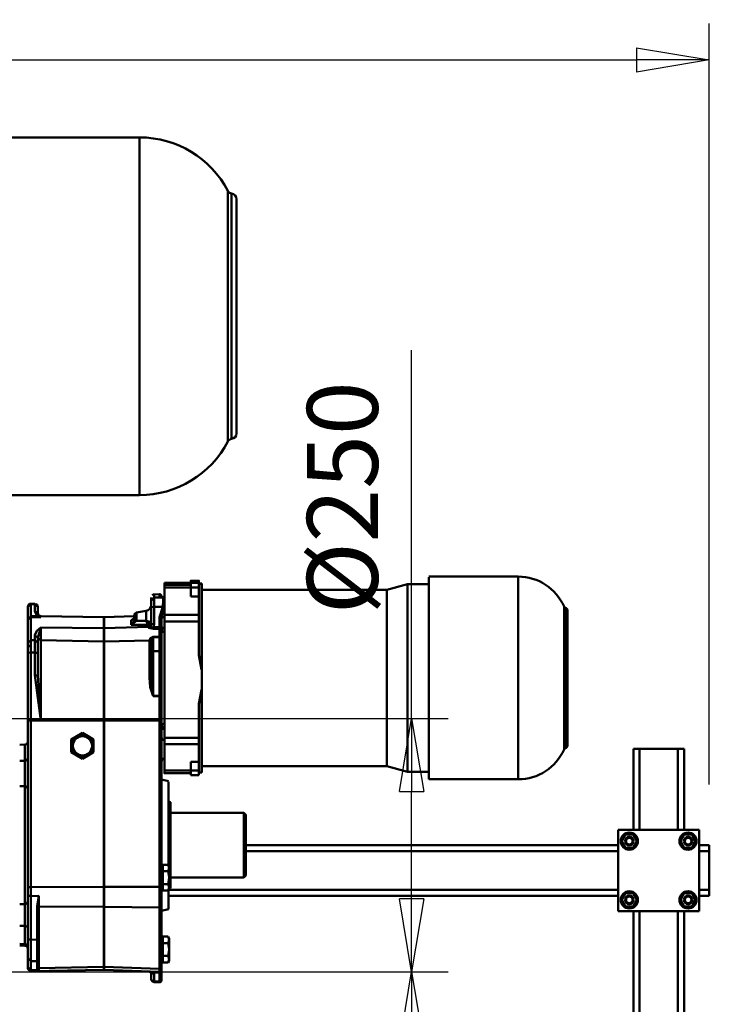
# Model space of a CAD drawing. Units: millimetres. Extents: x 0 to 11880, y 0 to 8400.
# Drawn here: x 3875 to 4556, y 6168 to 7140 of the extents above; entities that cross this region are included whole.
import ezdxf

# ---------------------------------------------------------------- set-up
doc = ezdxf.new("R2010")
doc.units = ezdxf.units.MM
doc.header["$MEASUREMENT"] = 0
doc.layers.add('(1) Shape lines', color=7, linetype='Continuous', lineweight=35)
doc.layers.add('(6) Dimensions', color=7, linetype='Continuous', lineweight=35)
doc.styles.add('Arial', font='ARIAL.TTF')
doc.dimstyles.new('Vertex Style', dxfattribs={"dimscale": 20, "dimtxt": 0.18, "dimasz": 3.6, "dimexe": 1.8, "dimexo": 0.0625, "dimgap": 1.7, "dimtad": 1, "dimdec": 1, "dimdsep": 46, "dimtxsty": 'Arial', "dimblk1": 'CLOSED', "dimblk2": 'CLOSED', "dimsah": 1, "dimcen": 0.09, "dimdle": 1.8, "dimclrd": 9, "dimclre": 9, "dimadec": 1, "dimazin": 2, "dimtfac": 0.65, "dimtdec": 4, "dimtmove": 0, "dimatfit": 3, "dimfxl": 0, "dimtolj": 1, "dimtzin": 0, "dimlwd": 25, "dimlwe": 25, "dimarcsym": 0})

# ---------------------------------------------------------------- blocks, each defined once
blk = doc.blocks.new('_Closed')
at = {"color": 0, "linetype": 'ByBlock', "lineweight": -2}
for p, q in [((-1, 0.166667), (0, 0)), ((-1, 0.166667), (-1, -0.166667)), ((0, 0), (-1, -0.166667)), ((0, 0), (-1, 0))]:
    blk.add_line(p, q, dxfattribs=at)
blk = doc.blocks.new('*D38')
at = {"layer": '(6) Dimensions', "color": 9, "lineweight": 25}
for p, q in [((3822, 6200.5), (4298, 6200.5)), ((4262, 6128.5), (4262, 5506.5)), ((2793, 5434.5), (4298, 5434.5))]:
    blk.add_line(p, q, dxfattribs=at)
at = {"layer": 'Defpoints', "color": 0}
for p in [(3762, 6200.5), (2733, 5434.5), (4262, 5434.5)]:
    blk.add_point(p, dxfattribs=at)
at = {"layer": '(6) Dimensions', "color": 9, "lineweight": 25, "xscale": 72, "yscale": 72, "zscale": 72}
for p, rotation in [((4262, 6200.5), 90), ((4262, 5434.5), 270)]:
    blk.add_blockref('_Closed', p, dxfattribs=dict(at, rotation=rotation))
at = {"layer": '(6) Dimensions', "color": 0, "lineweight": 35, "insert": (4195.64, 5817.5), "char_height": 70, "attachment_point": 5, "rotation": 90, "style": 'Arial'}
blk.add_mtext('\\A1;766', dxfattribs=at)
blk = doc.blocks.new('*D39')
at = {"layer": '(6) Dimensions', "color": 9, "lineweight": 25}
for p, q in [((4262, 6450.5), (4262, 6814.12)), ((3822, 6450.5), (4298, 6450.5)), ((4262, 6272.5), (4262, 6378.5)), ((3822, 6200.5), (4298, 6200.5))]:
    blk.add_line(p, q, dxfattribs=at)
at = {"layer": 'Defpoints', "color": 0}
for p in [(3762, 6450.5), (4261.11, 6450.5), (3762, 6200.5)]:
    blk.add_point(p, dxfattribs=at)
at = {"layer": '(6) Dimensions', "color": 9, "lineweight": 25, "xscale": 72, "yscale": 72, "zscale": 72}
for p, rotation in [((4262, 6450.5), 90), ((4262, 6200.5), 270)]:
    blk.add_blockref('_Closed', p, dxfattribs=dict(at, rotation=rotation))
at = {"layer": '(6) Dimensions', "color": 0, "lineweight": 35, "insert": (4193.72, 6668.31), "char_height": 70, "attachment_point": 5, "rotation": 90, "style": 'Arial'}
blk.add_mtext('\\A1;Ø250', dxfattribs=at)
blk = doc.blocks.new('*D46')
at = {"layer": '(6) Dimensions', "color": 9, "lineweight": 25}
for p, q in [((1490, 6360.5), (1490, 7136.5)), ((4556, 6385.5), (4556, 7136.5)), ((1562, 7100.5), (4484, 7100.5))]:
    blk.add_line(p, q, dxfattribs=at)
at = {"layer": 'Defpoints', "color": 0}
for p in [(4556, 7100.5), (4556, 6325.5), (1490, 6300.5)]:
    blk.add_point(p, dxfattribs=at)
at = {"layer": '(6) Dimensions', "color": 9, "lineweight": 25, "xscale": 72, "yscale": 72, "zscale": 72, "rotation": 180}
blk.add_blockref('_Closed', (1490, 7100.5), dxfattribs=at)
at = {"layer": '(6) Dimensions', "color": 9, "lineweight": 25, "xscale": 72, "yscale": 72, "zscale": 72}
blk.add_blockref('_Closed', (4556, 7100.5), dxfattribs=at)
at = {"layer": '(6) Dimensions', "color": 0, "lineweight": 35, "insert": (3023, 7166.86), "char_height": 70, "attachment_point": 5, "style": 'Arial'}
blk.add_mtext('\\A1;3066', dxfattribs=at)
blk = doc.blocks.new('Crane_3D_1_bf633437-854a-433f-beaf-058d721226bb')
at = {"layer": '(1) Shape lines', "color": 7, "linetype": 'Continuous', "lineweight": 50, "ltscale": 60}
for p, q in [((2376, 824), (2503.38, 824)), ((2503.38, 823.03), (2503.38, 471.97)), ((2590.65, 771.08), (2590.65, 523.92)), ((2594.33, 768.53), (2594.33, 526.47)), ((2599, 763.12), (2599, 531.88)), ((2599, 531.91), (2599, 763.09)), ((2503.38, 471), (2376, 471)), ((2789, 390.5), (2877.29, 390.5)), ((2789, 390.06), (2789, 190.5)), ((2528, 384.49), (2554, 384.49)), ((2528, 382.48), (2528, 384.49)), ((2528, 384.49), (2554, 384.49)), ((2528, 382.48), (2554, 382.48)), ((2528, 382.48), (2528, 379.74)), ((2528, 379.74), (2554, 379.74)), ((2528, 379.74), (2528, 352.78)), ((2554, 386.49), (2562, 386.49)), ((2554, 386.29), (2562, 386.29)), ((2554, 386.29), (2554, 384.35)), ((2554, 384.48), (2562, 384.48)), ((2554, 384.35), (2562, 384.35)), ((2554, 379.63), (2562, 379.63)), ((2554, 370.88), (2554, 379.63)), ((2562, 386.29), (2562, 384.35)), ((2562, 370.88), (2562, 379.63)), ((2564.5, 383.66), (2565, 383.66)), ((2564.5, 383.31), (2565, 383.31)), ((2564.5, 383.31), (2564.5, 299.03)), ((2565, 383.31), (2565, 383.66)), ((2565, 383.31), (2565, 299.03)), ((2747.47, 377.5), (2768, 383)), ((2768, 383), (2789, 383)), ((2517.9, 373.01), (2523.03, 373.19)), ((2517.9, 369.78), (2526.51, 370.07)), ((2527.9, 369.9), (2528, 369.9)), ((2527.9, 369.9), (2528, 369.9)), ((2554, 370.88), (2562, 370.88)), ((2562, 370.88), (2562, 352.78)), ((2565, 377.5), (2747.47, 377.5)), ((2393, 347.87), (2393, 360.81)), ((2396.05, 351.53), (2396.05, 363.22)), ((2402.91, 361.44), (2402.94, 361.33)), ((2526.51, 360.68), (2517.9, 360.65)), ((2923.84, 359.85), (2923.84, 221.13)), ((2405.95, 351.64), (2468, 350.55)), ((2468, 350.5), (2468.5, 350.5)), ((2468, 339.54), (2468, 350.11)), ((2468.5, 350.6), (2498, 351.63)), ((2468.5, 339.6), (2468.5, 350.16)), ((2500.46, 355), (2510.04, 356.69)), ((2500.47, 355), (2510.04, 356.69)), ((2510.04, 356.65), (2510.04, 346.87)), ((2528, 351.73), (2527.9, 351.73)), ((2528, 352.78), (2562, 352.78)), ((2528, 352.78), (2528, 346.37)), ((2562, 352.78), (2562, 346.37)), ((2926, 357), (2926, 224)), ((2512.1, 341.06), (2468.5, 339.6)), ((2515, 343.93), (2514.97, 343.57)), ((2528, 341), (2527.9, 340.99)), ((2528, 346.37), (2562, 346.37)), ((2528, 231.39), (2528, 346.37)), ((2562, 312.9), (2562, 346.37)), ((2468.5, 339.5), (2468, 339.5)), ((2468.5, 339.6), (2468.5, 326.6)), ((2522.93, 330.78), (2516.93, 330.57)), ((2516.93, 316.84), (2516.93, 330.57)), ((2528, 339.46), (2527.9, 339.46)), ((2528, 339.46), (2527.9, 339.46)), ((2527.9, 335.61), (2528, 335.6)), ((2527.9, 245.5), (2527.9, 335.5)), ((2468, 248.5), (2468, 326.59)), ((2468.5, 326.54), (2468, 326.54)), ((2513.08, 327.59), (2468.5, 326.6)), ((2468.5, 326.6), (2468.5, 248.5)), ((2515, 316.55), (2515, 328.57)), ((2515, 316.55), (2515, 291.68)), ((2522.93, 316.87), (2516.93, 316.84)), ((2516.93, 316.84), (2516.93, 272.73)), ((2564.5, 299.03), (2565, 299.03)), ((2565, 278.73), (2565, 299.03)), ((2564.5, 278.73), (2564.5, 197.34)), ((2564.5, 278.73), (2565, 278.73)), ((2565, 278.73), (2565, 197.34)), ((2562, 231.39), (2562, 264.86)), ((2405.95, 248.5), (2396.05, 248.5)), ((2468, 248.5), (2405.95, 248.5)), ((2468, 84.27), (2468, 248.5)), ((2468.5, 248.5), (2468, 248.5)), ((2468.5, 248.5), (2468.5, 84.28)), ((2468.5, 248.5), (2523.03, 248.5)), ((2528, 245.4), (2527.9, 245.39)), ((2527.9, 241.54), (2528, 241.54)), ((2527.9, 241.54), (2528, 241.54)), ((2527.9, 240.01), (2527.9, 241.51)), ((2527.9, 229.27), (2527.9, 240.01)), ((2528, 240), (2527.9, 240.01)), ((2385, 224.65), (2390.05, 224.74)), ((2390.05, 224.69), (2390.05, 208.78)), ((2527.9, 211.14), (2527.9, 229.27)), ((2528, 229.27), (2527.9, 229.27)), ((2528, 231.39), (2562, 231.39)), ((2528, 231.39), (2528, 225.07)), ((2528, 225.07), (2562, 225.07)), ((2528, 225.07), (2528, 199.04)), ((2562, 231.39), (2562, 225.07)), ((2562, 225.07), (2562, 207.58)), ((2991, 220.5), (2991, 220.5)), ((2991, 140.5), (2991, 220.5)), ((2997, 220.5), (2991, 220.5)), ((3035, 220.5), (2997, 220.5)), ((2997, 140.5), (2997, 220.5)), ((3035, 220.5), (3035, 220.5)), ((3041, 220.5), (3035, 220.5)), ((3035, 220.5), (3035, 220.5)), ((3035, 140.5), (3035, 220.5)), ((3041, 140.5), (3041, 220.5)), ((2385, 208.76), (2390.05, 208.85)), ((2390.05, 208.8), (2390.05, 183.62)), ((2528, 211.1), (2527.9, 211.1)), ((2528, 211.1), (2527.9, 211.1)), ((2562, 207.58), (2554, 207.58)), ((2554, 207.58), (2554, 199.04)), ((2562, 207.58), (2562, 199.04)), ((2528, 199.04), (2554, 199.04)), ((2528, 196.51), (2554, 196.51)), ((2554, 196.51), (2528, 196.51)), ((2554, 199.04), (2562, 199.04)), ((2554, 199.04), (2554, 194.7)), ((2562, 194.51), (2554, 194.51)), ((2562, 199.04), (2562, 194.7)), ((2564.5, 197.34), (2565, 197.34)), ((2747.47, 203.5), (2565, 203.5)), ((2768, 198), (2747.47, 203.5)), ((2789, 198), (2768, 198)), ((2525, 190.38), (2532, 188.5)), ((2532, 105.23), (2532, 188.04)), ((2877.29, 190.5), (2789, 190.5)), ((2390.05, 183.57), (2385, 183.66)), ((2390.05, 183.89), (2390.05, 67.11)), ((2532, 168.73), (2534, 168)), ((2534, 168), (2534, 83)), ((2534, 157.5), (2606.3, 157.5)), ((2606.3, 157.5), (2608.3, 155.5)), ((3056, 140.5), (2976, 140.5)), ((2976, 140.5), (2976, 60.5)), ((3056, 60.5), (3056, 140.5)), ((2983.25, 136), (2979.49, 129.5)), ((2979.49, 129.5), (2983.25, 123)), ((2990.75, 136), (2983.25, 136)), ((2994.51, 129.5), (2990.75, 136)), ((2990.75, 123), (2994.51, 129.5)), ((2991, 130.67), (2991, 130.67)), ((3041.25, 136), (3037.49, 129.5)), ((3037.49, 129.5), (3041.25, 123)), ((3048.75, 136), (3041.25, 136)), ((3052.51, 129.5), (3048.75, 136)), ((3048.75, 123), (3052.51, 129.5)), ((2608.3, 125.5), (2976, 125.5)), ((2608.3, 119.5), (2976, 119.5)), ((2983.25, 123), (2990.75, 123)), ((2988.17, 125.5), (2988.17, 125.5)), ((3041.25, 123), (3048.75, 123)), ((3056, 125.5), (3066, 125.5)), ((3056, 119.5), (3066, 119.5)), ((3066, 119.5), (3066, 125.5)), ((3066, 81.5), (3066, 119.5)), ((2526, 104), (2526, 83)), ((2526, 104), (2526.5, 104)), ((2531.52, 106.2), (2526.5, 106.2)), ((2526.5, 106.2), (2526.5, 99.85)), ((2531.52, 99.85), (2526.5, 99.85)), ((2526.5, 99.85), (2526.5, 87.15)), ((2531.52, 106.2), (2532.5, 104.5)), ((2532.5, 103.03), (2532.5, 104.5)), ((2532.5, 93.5), (2532.5, 103.03)), ((2532.5, 83.97), (2532.5, 93.5)), ((2606.3, 93.5), (2534, 93.5)), ((2608.3, 95.5), (2606.3, 93.5)), ((2468.5, 84.28), (2468, 84.28)), ((2468.5, 64.77), (2468.5, 84.28)), ((2468.5, 84.28), (2523.03, 84.28)), ((2526.5, 83), (2526, 83)), ((2531.52, 87.15), (2526.5, 87.15)), ((2526.5, 87.15), (2526.5, 80.8)), ((2531.52, 80.8), (2526.5, 80.8)), ((2532.5, 82.5), (2531.52, 80.8)), ((2532, 81.5), (2976, 81.5)), ((2532, 62.5), (2532, 81.42)), ((2534, 83), (2532.47, 82.44)), ((2532.5, 82.5), (2532.5, 83.97)), ((2983.25, 78), (2979.49, 71.5)), ((2990.75, 78), (2983.25, 78)), ((2994.51, 71.5), (2990.75, 78)), ((3041.25, 78), (3037.49, 71.5)), ((3048.75, 78), (3041.25, 78)), ((3052.51, 71.5), (3048.75, 78)), ((3056, 81.5), (3066, 81.5)), ((3066, 75.5), (3066, 81.5)), ((2532, 75.5), (2976, 75.5)), ((2979.49, 71.5), (2983.25, 65)), ((2988.23, 75.5), (2988.23, 75.5)), ((2990.75, 65), (2994.51, 71.5)), ((2991, 72.73), (2991, 72.74)), ((3037.49, 71.5), (3041.25, 65)), ((3041, 70.17), (3041, 70.17)), ((3043.67, 75.5), (3043.69, 75.5)), ((3048.75, 65), (3052.51, 71.5)), ((3056, 75.5), (3066, 75.5)), ((2385, 67.34), (2390.05, 67.43)), ((2390.05, 67.38), (2390.05, 45.85)), ((2468, 5.39), (2468, 64.82)), ((2468.5, 64.82), (2468, 64.82)), ((2468.5, 5.35), (2468.5, 64.77)), ((2468.5, 64.77), (2523.03, 63.85)), ((2532, 62.5), (2525, 60.62)), ((2976, 60.5), (3056, 60.5)), ((2983.25, 65), (2990.75, 65)), ((2991, -207), (2991, 60.5)), ((2997, -207), (2997, 60.5)), ((3035, -207), (3035, 60.5)), ((3041, -208.5), (3041, 60.5)), ((3041.25, 65), (3048.75, 65)), ((2385, 45.91), (2390.05, 45.85)), ((2390.05, 45.85), (2390.05, 27.95)), ((2396.05, 32.23), (2402.21, 32.25)), ((2526, 33), (2526, 12)), ((2526, 33), (2526.5, 33)), ((2526.5, 35.2), (2526.5, 28.85)), ((2531.52, 35.2), (2526.5, 35.2)), ((2531.52, 35.2), (2532.5, 33.5)), ((2532.5, 32.03), (2532.5, 33.5)), ((2532.5, 22.5), (2532.5, 32.03)), ((2385, 28.03), (2390.05, 27.95)), ((2390.05, 26.26), (2385, 26.35)), ((2390.05, 27.95), (2390.05, 26.31)), ((2531.52, 28.85), (2526.5, 28.85)), ((2526.5, 28.85), (2526.5, 16.15)), ((2532.5, 12.97), (2532.5, 22.5)), ((2396.05, 10.89), (2402.21, 11)), ((2526.5, 12), (2526, 12)), ((2531.52, 16.15), (2526.5, 16.15)), ((2526.5, 16.15), (2526.5, 9.8)), ((2531.52, 9.8), (2526.5, 9.8)), ((2532.5, 11.5), (2531.52, 9.8)), ((2532.5, 11.5), (2532.5, 12.97)), ((2468.5, 5.45), (2468, 5.45)), ((2468.5, 2.5), (2468, 2.5)), ((2468.5, 2.4), (2468.5, 5.35)), ((2468.5, 5.35), (2523.03, 3.59)), ((2468.5, 2.4), (2523.03, 0.49))]:
    blk.add_line(p, q, dxfattribs=at)
at = {"layer": '(1) Shape lines', "color": 7, "linetype": 'Continuous', "lineweight": 50, "ltscale": 20}
for p, q in [((2524.1, 370.54), (2524.1, 370.54)), ((2524.1, 370.54), (2524.1, 370.54)), ((2524.42, 372.66), (2524.88, 371.95)), ((2524.88, 371.95), (2525, 371.3)), ((2524.9, 370.4), (2525.73, 370.26)), ((2526.21, 370.22), (2526.82, 370.06)), ((2526.21, 370.22), (2526.62, 370.12)), ((2526.26, 370.18), (2526.67, 370.07)), ((2526.42, 370.17), (2526.62, 370.12)), ((2526.67, 370.07), (2526.46, 370.11)), ((2526.6, 370.12), (2527.07, 370.05)), ((2526.61, 370.12), (2526.95, 370.07)), ((2526.95, 370.07), (2527.9, 369.88)), ((2527.07, 370.05), (2527.14, 370.03)), ((2527.6, 369.94), (2527.9, 369.9)), ((2401.49, 363.34), (2401.49, 363.34)), ((2401.49, 363.34), (2401.49, 363.34)), ((2402.94, 361.33), (2403, 360.74)), ((2526.67, 360.67), (2526.26, 359.48)), ((2527.9, 359.86), (2527.9, 357.67)), ((2394.37, 350.22), (2394.82, 350.52)), ((2498, 352.04), (2498.06, 352.36)), ((2498.18, 352.94), (2498.7, 353.93)), ((2498.18, 352.94), (2498.53, 353.6)), ((2498.18, 352.94), (2498.18, 352.94)), ((2498.7, 353.93), (2499.49, 354.6)), ((2498.7, 353.93), (2499.49, 354.6)), ((2499.49, 354.6), (2500.46, 354.99)), ((2499.49, 354.6), (2499.49, 354.6)), ((2393.05, 348.4), (2393.21, 349)), ((2496.35, 347.58), (2497.14, 347.87)), ((2496.83, 347.6), (2497.69, 348.34)), ((2496.83, 344.46), (2497.69, 345.67)), ((2497.34, 348.04), (2497.71, 348.39)), ((2497.73, 348.41), (2497.73, 348.41)), ((2498, 349.27), (2497.99, 349.25)), ((2510.56, 345.61), (2510.04, 346.87)), ((2513.31, 340.42), (2514.35, 341.2)), ((2514.86, 343.06), (2515, 343.7)), ((2515.89, 330.3), (2516.25, 330.42)), ((2516.46, 330.5), (2516.93, 330.6)), ((2522.93, 330.78), (2523.16, 330.77)), ((2523.16, 330.77), (2523.3, 330.76)), ((2523.3, 330.76), (2523.39, 330.74)), ((2523.39, 330.74), (2523.69, 330.66)), ((2523.69, 330.66), (2523.81, 330.6)), ((2523.81, 330.6), (2524.06, 330.48)), ((2524.06, 330.48), (2524.18, 330.39)), ((2524.93, 337.31), (2524.96, 336.86)), ((2524.94, 336.87), (2524.93, 336.97)), ((2524.96, 336.86), (2525, 336.2)), ((2524.96, 336.79), (2524.97, 336.71)), ((2525, 336.2), (2524.97, 336.52)), ((2525.2, 337.56), (2525, 336.49)), ((2525.45, 338.08), (2525.2, 337.56)), ((2525.2, 337.57), (2525.2, 337.56)), ((2525.8, 338.55), (2525.45, 338.08)), ((2515.05, 329.15), (2515.15, 329.32)), ((2515.14, 329.3), (2515.14, 329.3)), ((2515.49, 329.88), (2515.48, 329.86)), ((2516.16, 330.38), (2516.14, 330.37)), ((2524.39, 330.22), (2524.4, 330.21)), ((2524.48, 330.12), (2524.66, 329.89)), ((2524.66, 329.89), (2524.71, 329.81)), ((2524.87, 329.48), (2524.97, 329.15)), ((2524.97, 329.15), (2524.97, 329.13)), ((2524.97, 329.14), (2524.97, 329.13)), ((2524.97, 329.13), (2525, 328.78)), ((2524.97, 291.27), (2525, 292.81)), ((2524.91, 287.72), (2524.92, 288.48)), ((2524.97, 290.27), (2524.97, 290.13)), ((2522.93, 272.75), (2523.34, 273.2)), ((2523.34, 273.2), (2523.13, 272.89)), ((2403.88, 75.38), (2403.83, 75.39)), ((2403.87, 75.37), (2403.88, 75.37)), ((2393.23, 3.03), (2393.05, 4.46)), ((2403.87, 2.19), (2403.87, 2.19)), ((2403.87, 2.19), (2403.87, 2.19)), ((2403.87, 2.19), (2403.87, 2.19)), ((2403.88, 2.19), (2403.87, 2.19)), ((2403.88, 2.19), (2403.88, 2.19)), ((2513.18, 0.63), (2512.48, 0.86)), ((2524.66, 1.31), (2524.42, 0.95)), ((2524.68, 1.33), (2524.66, 1.31)), ((2524.85, 1.67), (2524.86, 1.68)), ((2524.86, 1.68), (2524.87, 1.71)), ((2525, 2.3), (2524.97, 2.04)), ((2524.98, 2.22), (2525, 2.3)), ((2524.98, 2.22), (2524.98, 2.23)), ((2525, 2.3), (2525, 2.3)), ((2525, -7.7), (2524.97, -7.81))]:
    blk.add_line(p, q, dxfattribs=at)
at = {"layer": '(1) Shape lines', "color": 7, "linetype": 'Continuous', "lineweight": 50, "ltscale": 60}
for points in [[(2877.29, 390.5), (2877.29, 390.5), (2877.29, 190.5), (2877.29, 190.94)], [(2554, 386.29), (2554, 386.49), (2554, 386.29)], [(2554, 379.63), (2554, 384.48), (2554, 384.35)], [(2562, 386.29), (2562, 386.49), (2562, 386.29)], [(2562, 379.63), (2562, 384.48), (2562, 384.35)], [(2562, 383.91), (2564.5, 383.66)], [(2564.5, 383.31), (2562, 383.07)], [(2768, 382.99), (2768, 198), (2768, 198.01)], [(2515, 366.79), (2515, 370.02)], [(2517.9, 369.78), (2515, 366.79)], [(2517.9, 369.78), (2517.9, 373.01)], [(2517.9, 360.65), (2517.9, 366.86), (2517.9, 369.78)], [(2523.03, 373.19), (2523.03, 370.82)], [(2524.1, 370.54), (2523.03, 370.82)], [(2526.51, 370.07), (2523.03, 370.82)], [(2525, 368.93), (2525, 371.3), (2525, 368.93)], [(2527.13, 370), (2526.51, 370.07)], [(2526.51, 360.68), (2526.59, 367.07), (2526.51, 370.07)], [(2527.13, 370), (2526.95, 370.07)], [(2527.04, 370.06), (2527.08, 370.05)], [(2527.13, 360.65), (2527.18, 367.02), (2527.13, 370)], [(2527.9, 369.9), (2527.9, 369.88)], [(2527.9, 359.8), (2527.9, 366.65), (2527.9, 369.87)], [(2747.47, 377.14), (2747.47, 377.5), (2747.47, 203.5), (2747.47, 203.51)], [(2396, 363.22), (2393, 360.81)], [(2396.05, 363.22), (2396, 363.22)], [(2396.05, 363.81), (2400.05, 363.74)], [(2396.05, 363.81), (2396.05, 363.22)], [(2396.05, 363.22), (2400.05, 363.15)], [(2400.05, 363.74), (2402.96, 361.23)], [(2400.05, 363.15), (2400.05, 363.74)], [(2400.05, 363.15), (2403, 360.74)], [(2400.05, 356.29), (2400.05, 363.15)], [(2401.12, 363.52), (2401.16, 363.5), (2401.46, 363.36), (2401.49, 363.34), (2401.53, 363.31), (2401.98, 362.96)], [(2402.11, 362.86), (2402.13, 362.84), (2402.23, 362.72)], [(2402.59, 362.25), (2402.61, 362.22), (2402.77, 361.89), (2402.77, 361.89)], [(2403, 354.17), (2403, 360.74)], [(2515, 355.56), (2514.73, 356.69), (2515, 359.8)], [(2515, 360.37), (2515, 364.74), (2515, 366.79)], [(2517.9, 360.65), (2515, 360.37)], [(2515, 343.7), (2515, 360.37)], [(2515, 359.8), (2515, 360.08)], [(2517.9, 343.91), (2517.9, 360.65)], [(2523.03, 350.55), (2526.51, 360.68)], [(2525, 350.4), (2527.13, 360.65)], [(2526.51, 360.68), (2527.13, 360.65)], [(2527.9, 351.73), (2527.9, 359.8)], [(2922.58, 360.99), (2922.58, 360.99), (2922.58, 220.01), (2922.58, 220.04)], [(2393, 347.87), (2396, 351.53)], [(2393, 347.87), (2396.05, 350.66)], [(2396, 351.53), (2396.05, 351.53)], [(2396.05, 351.53), (2396.05, 350.66)], [(2402.11, 351.43), (2396.05, 351.53)], [(2396.05, 327.89), (2396.05, 342.86), (2396.05, 350.66)], [(2405.95, 350.5), (2396.05, 350.66)], [(2400.05, 356.29), (2403, 354.17)], [(2400.05, 356.29), (2402.11, 351.43)], [(2402.11, 351.43), (2404.03, 351.56)], [(2402.11, 351.43), (2405.95, 350.5)], [(2403, 354.17), (2404.03, 351.56)], [(2404.03, 351.56), (2405.95, 350.5)], [(2405.95, 350.5), (2405.95, 351.64), (2405.95, 351.52)], [(2498, 352.04), (2498, 350.78), (2498, 347.4)], [(2498, 347.4), (2498, 351.93), (2498, 349.42)], [(2500.46, 354.99), (2500.47, 352.72), (2500.47, 347.59)], [(2523.03, 350.55), (2523.03, 340.78)], [(2525, 350.4), (2523.03, 350.55)], [(2527.9, 351.73), (2525, 349.33)], [(2525, 350.4), (2525, 340.66)], [(2527.9, 351.73), (2527.9, 340.99)], [(2393, 325.16), (2393, 340.24), (2393, 347.87)], [(2405.95, 340.47), (2402, 336.96), (2400.05, 332.77)], [(2405.95, 340.47), (2403, 329.98)], [(2405.95, 340.47), (2468, 339.54)], [(2405.95, 340.47), (2405.95, 335.5), (2405.95, 327.66)], [(2497.99, 349.25), (2495.1, 347.56)], [(2495.1, 347.56), (2496.55, 347.66)], [(2496.44, 347.59), (2495.1, 347.56)], [(2495.1, 343.06), (2495.1, 347.56)], [(2495.1, 343.06), (2500.47, 346.95)], [(2495.1, 343.06), (2495.99, 343.63), (2496.83, 344.46)], [(2511.49, 342.9), (2495.1, 343.06)], [(2497.27, 345.09), (2497.57, 345.61), (2497.85, 346.34), (2497.94, 346.75), (2497.99, 347.18)], [(2498, 349.42), (2497.99, 349.25)], [(2497.99, 349.25), (2498, 349.28)], [(2497.99, 347.18), (2498, 347.4)], [(2500.47, 346.95), (2497.99, 347.18)], [(2498, 347.4), (2500.47, 347.59)], [(2500.47, 346.95), (2500.47, 347.59)], [(2510.04, 346.87), (2500.47, 346.95)], [(2513.77, 345.97), (2510.04, 346.87)], [(2511.49, 342.9), (2510.56, 345.61)], [(2511.49, 342.9), (2513.77, 345.97)], [(2512.1, 342.44), (2511.49, 342.9)], [(2515, 345.33), (2512.1, 342.44)], [(2514.86, 343.06), (2514.7, 342.68), (2514.48, 342.31), (2514.2, 341.98), (2513.88, 341.69), (2513.51, 341.45), (2513.13, 341.27), (2512.73, 341.14), (2512.33, 341.07), (2512.1, 341.06)], [(2512.1, 341.06), (2512.1, 342.44)], [(2512.1, 341.06), (2512.1, 340.08)], [(2512.1, 340.08), (2517.08, 340.65)], [(2513.31, 340.42), (2513.19, 340.36), (2512.66, 340.15), (2512.1, 340.08)], [(2515, 345.33), (2513.77, 345.97)], [(2515, 343.7), (2514.95, 343.06), (2514.81, 342.43), (2514.8, 342.4), (2514.57, 341.83), (2514.24, 341.28), (2514.16, 341.18), (2513.79, 340.79)], [(2515, 343.7), (2517.9, 343.91)], [(2517.9, 343.91), (2517.08, 340.65)], [(2517.08, 340.65), (2522.93, 340.78)], [(2517.08, 340.65), (2517.08, 338.97)], [(2523.03, 340.78), (2522.93, 340.78)], [(2522.93, 339.11), (2522.93, 340.78)], [(2523.03, 340.78), (2525, 340.66)], [(2523.03, 340.78), (2525, 336.2)], [(2525, 338.6), (2527.9, 340.99)], [(2525, 340.66), (2525, 336.2)], [(2527.9, 339.48), (2527.9, 340.99)], [(2403, 329.98), (2400.05, 332.77)], [(2400.05, 327.85), (2400.05, 332.77)], [(2468, 339.54), (2468, 334.53), (2468, 326.59)], [(2512.1, 340.08), (2517.08, 338.97)], [(2513.08, 327.59), (2514.05, 329.81), (2516.93, 331.13)], [(2516.93, 331.13), (2522.93, 331.34)], [(2516.93, 330.57), (2516.93, 331.13)], [(2517.08, 338.97), (2522.93, 339.11)], [(2522.93, 339.11), (2522.93, 331.34)], [(2525, 336.2), (2522.93, 339.11)], [(2525, 328.78), (2522.93, 331.34)], [(2522.93, 331.34), (2522.93, 330.78)], [(2522.93, 330.78), (2525, 328.78)], [(2523.26, 330.76), (2523.16, 330.77), (2522.93, 330.78)], [(2522.93, 316.87), (2522.93, 326.82), (2522.93, 329.82), (2522.93, 330.78)], [(2523.65, 330.67), (2523.39, 330.74), (2523.33, 330.75)], [(2523.92, 330.54), (2523.81, 330.6), (2523.7, 330.65)], [(2524.6, 329.97), (2524.48, 330.12), (2524.39, 330.22), (2524.18, 330.39), (2524.12, 330.43)], [(2525, 336.2), (2525, 328.78)], [(2393, 325.16), (2396.05, 327.89)], [(2393, 321.13), (2393, 325.16)], [(2396.06, 322.93), (2393, 321.13)], [(2393, 315.18), (2393, 321.13)], [(2396.05, 327.89), (2400.05, 327.85)], [(2396.06, 322.93), (2396.05, 327.89)], [(2396.05, 315.61), (2396.06, 322.93)], [(2400.05, 315.56), (2400.06, 322.88), (2400.05, 327.85)], [(2400.05, 327.85), (2403, 325.12)], [(2403, 325.12), (2403, 329.98)], [(2403, 329.57), (2403, 329.57)], [(2405.95, 327.66), (2403, 329.57)], [(2403, 315.13), (2403, 325.12)], [(2405.95, 248.5), (2405.95, 290.57), (2405.95, 310.17), (2405.95, 327.66)], [(2405.95, 327.66), (2468, 326.59)], [(2513.08, 327.59), (2515.01, 328.71)], [(2515, 328.57), (2513.08, 327.31)], [(2513.08, 327.59), (2513.08, 327.31)], [(2513.08, 327.31), (2513.08, 291)], [(2524.42, 330.19), (2524.39, 330.21)], [(2524.95, 329.21), (2524.87, 329.48), (2524.85, 329.53), (2524.71, 329.81), (2524.68, 329.86)], [(2525, 328.78), (2524.97, 329.13), (2524.97, 329.14)], [(2525, 316.58), (2525, 325.3), (2525, 328.78)], [(2396.05, 315.61), (2393, 315.18)], [(2393, 248.5), (2393, 315.18)], [(2396.05, 248.5), (2396.05, 315.61)], [(2396.05, 315.61), (2400.05, 315.56)], [(2403, 315.13), (2400.05, 315.56)], [(2400.05, 293.19), (2400.05, 315.56)], [(2403, 315.13), (2403, 315.13)], [(2403, 292.9), (2403, 315.13)], [(2522.93, 316.87), (2525, 316.58)], [(2522.93, 316.87), (2522.93, 272.75)], [(2525, 316.58), (2525, 292.81)], [(2562, 312.9), (2564.5, 299.03)], [(2405.95, 248.5), (2400.05, 293.19)], [(2400.05, 293.19), (2403, 292.9)], [(2405.95, 248.5), (2403, 292.9)], [(2513.08, 291), (2515, 291.68)], [(2516.93, 272.73), (2515, 291.68)], [(2522.93, 272.75), (2525, 292.81)], [(2523.03, 272.48), (2525, 292.81)], [(2525, 272.12), (2525, 292.81)], [(2516.93, 272.45), (2513.78, 281.57), (2513.07, 291)], [(2522.93, 272.75), (2516.93, 272.73)], [(2516.93, 272.45), (2516.93, 272.73)], [(2522.93, 272.47), (2516.93, 272.45)], [(2522.93, 272.75), (2522.93, 272.47)], [(2522.93, 272.47), (2523.03, 272.48)], [(2523.03, 272.47), (2523.03, 248.5)], [(2523.03, 272.47), (2525, 272.12)], [(2525, 272.12), (2525, 248.5)], [(2564.5, 278.73), (2562, 264.86)], [(2393, 248.5), (2393, 83.94)], [(2396.05, 248.5), (2393, 248.5)], [(2396.05, 248.5), (2396.05, 83.94)], [(2405.95, 248.5), (2405.95, 248.5)], [(2523.03, 84.28), (2523.03, 248.5)], [(2525, 248.5), (2523.03, 248.5)], [(2525, 84.28), (2525, 248.5)], [(2441.5, 233.03), (2447, 236.2)], [(2447, 236.2), (2452.5, 233.03)], [(2436, 229.85), (2441.5, 233.03)], [(2436, 223.5), (2436, 229.85)], [(2436, 217.15), (2436, 223.5)], [(2452.5, 233.03), (2458, 229.85)], [(2458, 229.85), (2458, 223.5)], [(2458, 223.5), (2458, 217.15)], [(2441.5, 213.97), (2436, 217.15)], [(2447, 210.8), (2441.5, 213.97)], [(2452.5, 213.97), (2447, 210.8)], [(2458, 217.15), (2452.5, 213.97)], [(2528, 199.04), (2528, 196.51), (2528, 196.51)], [(2564.5, 197.34), (2562, 197.09)], [(2606.3, 157.41), (2606.3, 157.5), (2606.3, 93.59)], [(2608.3, 95.59), (2608.3, 155.5), (2608.3, 155.41)], [(2532.5, 103.03), (2531.52, 106.2)], [(2531.52, 99.85), (2532.5, 103.03)], [(2532.5, 93.5), (2531.52, 99.85)], [(2531.52, 87.15), (2532.5, 93.5)], [(2393, 83.94), (2393, 75.92)], [(2393, 83.94), (2396.05, 83.94)], [(2468, 84.27), (2396.05, 83.94)], [(2396.05, 83.94), (2396.05, 75.26)], [(2468, 84.27), (2468, 64.82)], [(2523.03, 84.28), (2525, 84.28)], [(2523.03, 63.85), (2523.03, 84.28)], [(2525, 64.77), (2525, 84.28)], [(2532.5, 83.97), (2531.52, 87.15)], [(2531.52, 80.8), (2532.5, 83.97)], [(2393, 32.75), (2393, 75.92)], [(2396.05, 75.26), (2393, 75.92)], [(2403.83, 75.39), (2396.05, 75.26)], [(2396.05, 32.23), (2396.05, 75.26)], [(2402.21, 65.53), (2403.83, 75.39)], [(2403, 65.67), (2403.88, 75.37)], [(2403.83, 75.39), (2403.88, 75.37)], [(2403.88, 64.63), (2403.88, 75.37)], [(2403, 65.67), (2402.21, 65.53)], [(2402.21, 65.53), (2402.21, 32.25)], [(2403, 65.67), (2403, 32.39)], [(2403, 65.55), (2403, 65.67)], [(2403.88, 64.63), (2403, 64.2)], [(2468, 64.82), (2403.88, 64.63)], [(2403.88, 4.24), (2403.88, 14.63), (2403.88, 28.57), (2403.88, 45.5), (2403.88, 64.63)], [(2523.03, 63.85), (2525, 64.77)], [(2523.03, 3.59), (2523.03, 14), (2523.03, 27.9), (2523.03, 44.78), (2523.03, 63.85)], [(2525, 5.35), (2525, 15.7), (2525, 29.32), (2525, 45.83), (2525, 64.77)], [(2393, 13.85), (2393, 20.32), (2393, 32.75)], [(2393, 32.75), (2396.05, 32.23)], [(2396.05, 10.89), (2396.05, 13.38), (2396.05, 18.2), (2396.05, 32.23)], [(2402.21, 32.25), (2403, 32.39)], [(2402.21, 11), (2402.21, 13.47), (2402.21, 18.28), (2402.21, 32.25)], [(2403, 11.79), (2403, 14.27), (2403, 18.84), (2403, 32.39)], [(2532.5, 32.03), (2531.52, 35.2)], [(2531.52, 28.85), (2532.5, 32.03)], [(2532.5, 22.5), (2531.52, 28.85)], [(2531.52, 16.15), (2532.5, 22.5)], [(2393, 5), (2393, 13.85)], [(2396.05, 10.89), (2393, 13.85)], [(2396.05, 2.07), (2396.05, 10.89)], [(2403, 11.79), (2402.21, 11)], [(2402.21, 11), (2402.21, 4.02)], [(2403, 11.79), (2403, 4.81)], [(2532.5, 12.97), (2531.52, 16.15)], [(2531.52, 9.8), (2532.5, 12.97)], [(2393, 4.19), (2393, 5)], [(2393, 5), (2396.05, 2.07)], [(2396.05, 1.19), (2468, 2.45)], [(2403.84, 2.19), (2396.05, 2.07)], [(2396.05, 1.19), (2396.05, 2.07)], [(2403, 4.81), (2402.21, 4.02)], [(2402.21, 4.02), (2402.43, 3.38)], [(2403.11, 3.81), (2402.43, 3.38)], [(2403.84, 2.19), (2402.43, 3.38)], [(2403, 4.81), (2403.11, 3.81)], [(2403.88, 4.24), (2403.11, 3.81)], [(2403.88, 2.19), (2403.11, 3.81)], [(2403.84, 2.19), (2403.88, 2.19)], [(2403.88, 4.24), (2468, 5.39)], [(2403.88, 2.19), (2403.88, 4.24)], [(2468, 2.45), (2468, 5.39)], [(2517.9, -0.21), (2517.9, 0.67)], [(2525, 5.35), (2523.03, 3.59)], [(2523.03, 0.49), (2523.03, 3.59)], [(2523.03, -0.39), (2525, 0.96)], [(2523.03, 0.49), (2523.03, -0.39)], [(2525, 2.39), (2525, 5.35)], [(2525, 2.39), (2525, 0.96)], [(2525, 0.96), (2525, -7.56)], [(2515, -2.13), (2517.9, -0.21)], [(2515, -2.13), (2515, -6.6)], [(2515.84, -8.08), (2515, -6.6)], [(2517.9, -8.72), (2515.84, -8.08)], [(2516.38, -8.92), (2515.84, -8.08)], [(2516.38, -8.92), (2515.84, -8.69)], [(2516.38, -8.92), (2517.89, -9.37)], [(2517.89, -9.37), (2517.9, -8.72)], [(2517.9, -9.6), (2517.89, -9.37)], [(2517.9, -0.21), (2523.03, -0.39)], [(2517.9, -0.21), (2517.9, -8.72)], [(2517.9, -8.72), (2523.03, -8.9)], [(2517.9, -9.6), (2523.03, -9.78)], [(2523.03, -0.39), (2523.03, -8.9)], [(2525, -7.56), (2523.03, -8.9)], [(2523.03, -8.9), (2523.03, -9.78)], [(2525, -7.56), (2525, -7.56)], [(2525, -7.56), (2525, -7.88)]]:
    blk.add_lwpolyline(points, dxfattribs=at)
at = {"layer": '(1) Shape lines', "color": 7, "linetype": 'Continuous', "lineweight": 50, "ltscale": 20}
for points in [[(2523.03, 373.19), (2523.75, 373.08), (2524.42, 372.66)], [(2525.51, 370.29), (2524.9, 370.4), (2526.21, 370.22)], [(2526.45, 370.16), (2526.9, 370.05), (2526.73, 370.09)], [(2402.61, 362.21), (2402.61, 362.22), (2402.77, 361.89)], [(2497.7, 348.36), (2497.69, 348.34), (2497.89, 348.75)], [(2526.82, 339.24), (2525.84, 338.57), (2525.47, 338.09)], [(2527.9, 339.48), (2526.75, 339.22), (2525.8, 338.55)], [(2524.89, 329.42), (2524.86, 329.57), (2524.96, 329.17)], [(2403.84, 2.19), (2403.88, 2.19), (2403.88, 2.19)], [(2403.87, 2.19), (2403.87, 2.19), (2403.88, 2.19)], [(2403.88, 2.19), (2403.88, 2.19), (2403.87, 2.19)], [(2515.84, -8.69), (2515.6, -8.38), (2515.47, -8.21)]]:
    blk.add_lwpolyline(points, dxfattribs=at)
at = {"layer": '(1) Shape lines', "color": 7, "linetype": 'Continuous', "lineweight": 50, "ltscale": 60}
for centre, radius in [((2447, 223.5), 9.5), ((2987, 129.5), 8.5), ((3045, 129.5), 8.5), ((2987, 129.5), 4.25), ((2987, 129.5), 3.25), ((3045, 129.5), 4.25), ((3045, 129.5), 3.25), ((2987, 71.5), 8.5), ((3045, 71.5), 8.5), ((2987, 71.5), 4.25), ((2987, 71.5), 3.25), ((3045, 71.5), 4.25), ((3045, 71.5), 3.25)]:
    blk.add_circle(centre, radius, dxfattribs=at)
for centre, radius, start, end in [((2503.38, 725.5), 98.5, 27.63053, 90), ((2595.08, 773.5), 5, 207.63053, 261.35682), ((2593.5, 763.12), 5.5, 0, 81.35682), ((2595.08, 521.5), 5, 98.64318, 152.36947), ((2593.5, 531.88), 5.5, 278.64318, 0), ((2503.38, 569.5), 98.5, 270, 332.36947), ((2877.29, 341), 49.5, 23.81938, 90), ((2518, 370.02), 3, 91.99994, 135.00005), ((2396, 360.81), 3, 90, 180), ((2396, 360.81), 3, 89, 90), ((2509, 362.6), 6, 280, 0), ((2509, 362.6), 6, 280, 0), ((2924.41, 361.8), 2, 203.81938, 253.67917), ((2923, 357), 3, 0, 73.67917), ((2406, 354.64), 3, 180, 269), ((2517, 328.57), 2, 92, 180), ((2517, 328.57), 2, 108.29868, 117.30775), ((2517, 328.57), 2, 97.59336, 106.65922), ((2528, 338.61), 3, 196.44038, 268), ((2517, 328.57), 2, 175.82424, 180), ((2517, 328.57), 2, 172.07235, 175.82424), ((2517, 328.57), 2, 161.7383, 168.37382), ((2517, 328.57), 2, 156.75444, 158.58987), ((2517, 328.57), 2, 138.76971, 139.81761), ((2517, 328.57), 2, 128.52282, 134.42951), ((2517, 328.57), 2, 117.91776, 120.20569), ((2528, 244.54), 3, 180, 268), ((2528, 244.54), 3, 195.43799, 223.51963), ((2528, 242.39), 3, 92, 163.93089), ((2447, 223.5), 11, 60, 120), ((2528, 244.54), 3, 224.26045, 268), ((2390, 227.74), 3, 271, 0), ((2447, 223.5), 11, 120, 180), ((2447, 223.5), 11, 180, 240), ((2447, 223.5), 11, 0, 60), ((2447, 223.5), 11, 300, 0), ((2923, 224), 3, 286.32083, 0), ((2447, 223.5), 11, 240, 300), ((2877.29, 240), 49.5, 270, 336.18062), ((2924.41, 219.2), 2, 106.32083, 156.18062), ((2390, 211.85), 3, 271, 0), ((2528, 208.1), 3, 92, 180), ((2528, 208.1), 3, 136.04276, 180), ((2528, 208.1), 3, 92, 135.97678), ((2390, 180.57), 3, 0, 89), ((2525, 102.43), 1.02, 10.95474, 90), ((2525, 84.57), 1.02, 270, 349.04526), ((2390, 70.43), 3, 271, 0), ((2525, 31.43), 1.02, 10.95474, 90), ((2390, 23.26), 3, 0, 89), ((2525, 13.57), 1.02, 270, 349.04526), ((2396, 4.19), 3, 180, 271), ((2396, 4.19), 3, 236.87025, 241.89075), ((2512, -2.13), 3, 74.91338, 88), ((2512, -2.13), 3, 78.68505, 88), ((2512, -2.13), 3, 66.84159, 75.70978), ((2512, -2.13), 3, 0, 66.84159), ((2523.1, 2.39), 1.9, 268, 0), ((2523.1, 2.39), 1.9, 268, 279.03307), ((2523.1, 2.39), 1.9, 283.85993, 290.51255), ((2523.1, 2.39), 1.9, 297.18862, 302.2431), ((2523.1, 2.39), 1.9, 326.11497, 330.80589), ((2523.1, 2.39), 1.9, 337.48807, 344.13361), ((2523.1, 2.39), 1.9, 348.96734, 0), ((2512, -2.13), 3, 9.31495, 12.29081), ((2518, -6.6), 3, 180, 224), ((2518, -6.6), 3, 190.28432, 201.1584), ((2518, -6.6), 3, 224, 268), ((2523.1, -7.88), 1.9, 267.99977, 360)]:
    blk.add_arc(centre, radius, start, end, dxfattribs=at)
for centre, major_axis, ratio, start_param, end_param in [((2517, 316.55), (2, 0), 0.145374, 1.605703, 3.141593), ((2528, 242.4), (3, 0), 0.798463, 3.141593, 4.677482), ((2528, 231.67), (3, 0), 0.798463, 3.141593, 4.677482), ((2390, 43.73), (3, 0), 0.707107, 0, 1.553343), ((2390, 25.35), (3, 0), 0.866025, 0, 1.553343)]:
    blk.add_ellipse(centre, major_axis=major_axis, ratio=ratio, start_param=start_param, end_param=end_param, dxfattribs=at)

msp = doc.modelspace()

# ---------------------------------------------------------------- block references
at = {"color": 7, "linetype": 'ByBlock'}
msp.add_blockref('Crane_3D_1_bf633437-854a-433f-beaf-058d721226bb', (1490, 6200), dxfattribs=at)

# ---------------------------------------------------------------- dimensions: what is measured, and where the dimension line sits
at = {"layer": '(6) Dimensions', "color": 7, "lineweight": 35}
dim = msp.add_linear_dim(base=(4556, 7100.5), p1=(1490, 6300.5), p2=(4556, 6325.5), dimstyle='Vertex Style', override={"dimtxt": 3.5, "dimexo": 3, "dimgap": 1.53125, "dimdec": 0, "dimtxsty": 'Arial', "dimcen": 0}, dxfattribs=at)
dim.commit()
dim.dimension.update_dxf_attribs({"geometry": '*D46', "text_midpoint": (3023, 7100.5), "dimtype": 160})
for base, p2, override, picture, middle in [((4262, 6450.5), (3762, 6450.5), {"dimtxt": 3.5, "dimexo": 3, "dimgap": 1.53125, "dimdec": 0, "dimpost": 'Ø<>', "dimtxsty": 'Arial', "dimcen": 0}, '*D39', (4262, 6668.31)), ((4262, 5434.5), (2733, 5434.5), {"dimtxt": 3.5, "dimexo": 3, "dimgap": 1.53125, "dimdec": 0, "dimtxsty": 'Arial', "dimcen": 0}, '*D38', (4262, 5817.5))]:
    dim = msp.add_linear_dim(base=base, p1=(3762, 6200.5), p2=p2, angle=90, dimstyle='Vertex Style', override=override, dxfattribs=at)
    dim.commit()
    dim.dimension.update_dxf_attribs({"geometry": picture, "text_midpoint": middle, "dimtype": 160})

doc.saveas('drawing.dxf')
